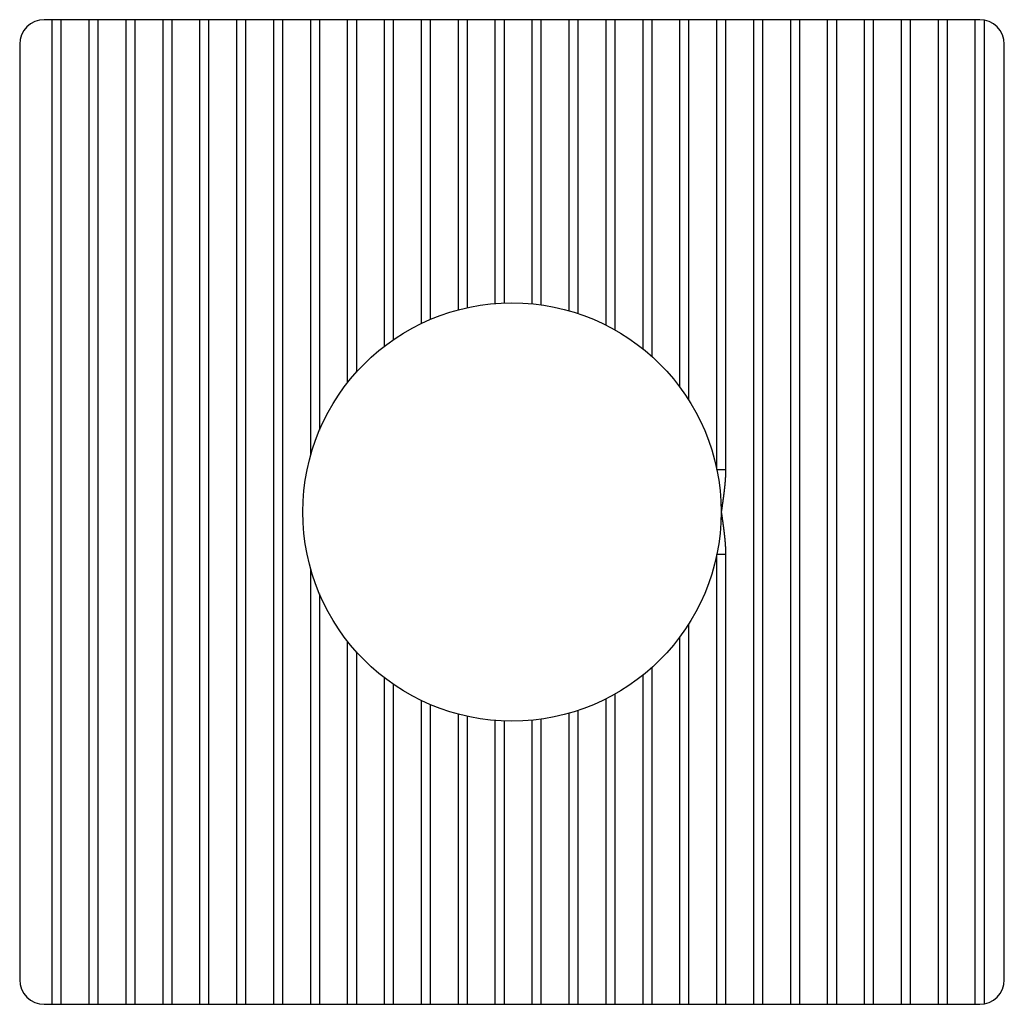
# Model space of a CAD drawing. Extents: x -243 to 1319, y 5823 to 8972.
# Drawn here: x 764 to 804, y 7377 to 7417 of the extents above; entities that cross this region are included whole.
import ezdxf

# ---------------------------------------------------------------- set-up
doc = ezdxf.new("R2010")
doc.units = 0
doc.layers.add('HIDDEN_NARROW__ISO_', color=9, linetype='CONTINUOUS')
doc.layers.add('VISIBLE__ISO_', color=7, linetype='CONTINUOUS')

msp = doc.modelspace()

# ---------------------------------------------------------------- linework, layer by layer
at = {"layer": 'HIDDEN_NARROW__ISO_'}
for p, q in [((765.811, 7377.215), (765.811, 7417.215)), ((766.165, 7417.215), (766.165, 7377.215)), ((767.311, 7377.215), (767.311, 7417.215)), ((767.665, 7417.215), (767.665, 7377.215)), ((768.811, 7377.215), (768.811, 7417.215)), ((769.165, 7417.215), (769.165, 7377.215)), ((770.311, 7377.215), (770.311, 7417.215)), ((770.665, 7417.215), (770.665, 7377.215)), ((771.811, 7377.215), (771.811, 7417.215)), ((772.165, 7417.215), (772.165, 7377.215)), ((773.311, 7377.215), (773.311, 7417.215)), ((773.665, 7417.215), (773.665, 7377.215)), ((774.811, 7377.215), (774.811, 7417.215)), ((775.165, 7417.215), (775.165, 7377.215)), ((776.311, 7399.537), (776.311, 7417.215)), ((776.665, 7417.215), (776.665, 7400.539)), ((777.811, 7402.475), (777.811, 7417.215)), ((778.165, 7417.215), (778.165, 7402.895)), ((779.311, 7403.957), (779.311, 7417.215)), ((779.665, 7417.215), (779.665, 7404.214)), ((780.811, 7404.879), (780.811, 7417.215)), ((781.165, 7417.215), (781.165, 7405.038)), ((782.311, 7405.431), (782.311, 7417.215)), ((782.665, 7417.215), (782.665, 7405.517)), ((783.811, 7405.688), (783.811, 7417.215)), ((784.165, 7417.215), (784.165, 7405.709)), ((785.311, 7405.675), (785.311, 7417.215)), ((785.665, 7417.215), (785.665, 7405.633)), ((786.811, 7405.391), (786.811, 7417.215)), ((787.165, 7417.215), (787.165, 7405.282)), ((788.311, 7404.807), (788.311, 7417.215)), ((788.665, 7417.215), (788.665, 7404.618)), ((789.811, 7403.842), (789.811, 7417.215)), ((790.165, 7417.215), (790.165, 7403.541)), ((791.311, 7402.284), (791.311, 7417.215)), ((791.665, 7417.215), (791.665, 7401.769)), ((792.811, 7398.939), (792.811, 7417.215)), ((793.165, 7417.215), (793.165, 7398.939)), ((794.311, 7377.215), (794.311, 7417.215)), ((794.665, 7417.215), (794.665, 7377.215)), ((795.811, 7377.215), (795.811, 7417.215)), ((796.165, 7417.215), (796.165, 7377.215)), ((797.311, 7377.215), (797.311, 7417.215)), ((797.665, 7417.215), (797.665, 7377.215)), ((798.811, 7377.215), (798.811, 7417.215)), ((799.165, 7417.215), (799.165, 7377.215)), ((800.311, 7377.215), (800.311, 7417.215)), ((800.665, 7417.215), (800.665, 7377.215)), ((801.811, 7377.215), (801.811, 7417.215)), ((802.165, 7417.215), (802.165, 7377.215)), ((803.311, 7377.215), (803.311, 7417.215)), ((803.665, 7417.199), (803.665, 7377.231)), ((792.811, 7398.939), (793.165, 7398.939)), ((793.165, 7395.49), (792.811, 7395.49)), ((792.811, 7377.215), (792.811, 7395.49)), ((793.165, 7395.49), (793.165, 7377.215)), ((776.311, 7377.215), (776.311, 7394.893)), ((776.665, 7393.891), (776.665, 7377.215)), ((791.665, 7392.66), (791.665, 7377.215)), ((791.311, 7377.215), (791.311, 7392.146)), ((777.811, 7377.215), (777.811, 7391.955)), ((778.165, 7391.535), (778.165, 7377.215)), ((790.165, 7390.888), (790.165, 7377.215)), ((779.311, 7377.215), (779.311, 7390.473)), ((789.811, 7377.215), (789.811, 7390.588)), ((779.665, 7390.216), (779.665, 7377.215)), ((788.311, 7377.215), (788.311, 7389.623)), ((788.665, 7389.812), (788.665, 7377.215)), ((780.811, 7377.215), (780.811, 7389.551)), ((781.165, 7389.391), (781.165, 7377.215)), ((782.311, 7377.215), (782.311, 7388.998)), ((782.665, 7388.913), (782.665, 7377.215)), ((786.811, 7377.215), (786.811, 7389.039)), ((787.165, 7389.147), (787.165, 7377.215)), ((783.811, 7377.215), (783.811, 7388.742)), ((784.165, 7388.721), (784.165, 7377.215)), ((785.311, 7377.215), (785.311, 7388.755)), ((785.665, 7388.797), (785.665, 7377.215))]:
    msp.add_line(p, q, dxfattribs=at)
for points in [[(793.165, 7398.94, 0), (793.165, 7398.93, 0), (793.165, 7398.93, 0), (793.165, 7398.92, 0), (793.165, 7398.92, 0), (793.165, 7398.91, 0), (793.165, 7398.91, 0), (793.165, 7398.9, 0), (793.165, 7398.9, 0), (793.165, 7398.89, 0), (793.165, 7398.88, 0), (793.165, 7398.88, 0), (793.165, 7398.87, 0), (793.165, 7398.87, 0), (793.164, 7398.86, 0), (793.164, 7398.86, 0), (793.164, 7398.85, 0), (793.164, 7398.85, 0), (793.164, 7398.84, 0), (793.164, 7398.84, 0), (793.164, 7398.83, 0), (793.164, 7398.82, 0), (793.164, 7398.82, 0), (793.163, 7398.81, 0), (793.163, 7398.81, 0), (793.163, 7398.8, 0), (793.163, 7398.8, 0), (793.163, 7398.79, 0), (793.163, 7398.79, 0), (793.162, 7398.78, 0), (793.162, 7398.78, 0), (793.162, 7398.77, 0), (793.162, 7398.76, 0), (793.162, 7398.76, 0), (793.162, 7398.75, 0), (793.161, 7398.75, 0), (793.161, 7398.74, 0), (793.161, 7398.74, 0), (793.161, 7398.73, 0), (793.16, 7398.73, 0), (793.16, 7398.72, 0), (793.16, 7398.72, 0), (793.16, 7398.71, 0), (793.16, 7398.7, 0), (793.159, 7398.7, 0), (793.159, 7398.69, 0), (793.159, 7398.69, 0), (793.159, 7398.68, 0), (793.158, 7398.68, 0), (793.158, 7398.67, 0), (793.158, 7398.67, 0), (793.157, 7398.66, 0), (793.157, 7398.66, 0), (793.157, 7398.65, 0), (793.157, 7398.65, 0), (793.156, 7398.64, 0), (793.156, 7398.63, 0), (793.156, 7398.63, 0), (793.155, 7398.62, 0), (793.155, 7398.62, 0), (793.155, 7398.61, 0), (793.154, 7398.61, 0), (793.154, 7398.6, 0), (793.154, 7398.6, 0), (793.153, 7398.59, 0), (793.153, 7398.59, 0), (793.153, 7398.58, 0), (793.152, 7398.57, 0), (793.152, 7398.57, 0), (793.152, 7398.56, 0), (793.151, 7398.56, 0), (793.151, 7398.55, 0), (793.151, 7398.55, 0), (793.15, 7398.54, 0), (793.15, 7398.54, 0), (793.15, 7398.53, 0), (793.149, 7398.53, 0), (793.149, 7398.52, 0), (793.148, 7398.51, 0), (793.148, 7398.51, 0), (793.148, 7398.5, 0), (793.147, 7398.5, 0), (793.147, 7398.49, 0), (793.146, 7398.49, 0), (793.146, 7398.48, 0), (793.146, 7398.48, 0), (793.145, 7398.47, 0), (793.145, 7398.47, 0), (793.144, 7398.46, 0), (793.144, 7398.45, 0), (793.143, 7398.45, 0), (793.143, 7398.44, 0), (793.143, 7398.44, 0), (793.142, 7398.43, 0), (793.142, 7398.43, 0), (793.141, 7398.42, 0), (793.141, 7398.42, 0), (793.14, 7398.41, 0), (793.14, 7398.41, 0), (793.139, 7398.4, 0), (793.139, 7398.4, 0), (793.138, 7398.39, 0), (793.138, 7398.38, 0), (793.137, 7398.38, 0), (793.137, 7398.37, 0), (793.136, 7398.37, 0), (793.136, 7398.36, 0), (793.136, 7398.36, 0), (793.135, 7398.35, 0), (793.135, 7398.35, 0), (793.134, 7398.34, 0), (793.134, 7398.34, 0), (793.133, 7398.33, 0), (793.133, 7398.32, 0), (793.132, 7398.32, 0), (793.131, 7398.31, 0), (793.131, 7398.31, 0), (793.13, 7398.3, 0), (793.13, 7398.3, 0), (793.129, 7398.29, 0), (793.129, 7398.29, 0), (793.128, 7398.28, 0), (793.128, 7398.28, 0), (793.127, 7398.27, 0), (793.127, 7398.27, 0), (793.126, 7398.26, 0), (793.126, 7398.25, 0), (793.125, 7398.25, 0), (793.125, 7398.24, 0), (793.124, 7398.24, 0), (793.123, 7398.23, 0), (793.123, 7398.23, 0), (793.122, 7398.22, 0), (793.122, 7398.22, 0), (793.121, 7398.21, 0), (793.121, 7398.21, 0), (793.12, 7398.2, 0), (793.119, 7398.19, 0), (793.119, 7398.19, 0), (793.118, 7398.18, 0), (793.118, 7398.18, 0), (793.117, 7398.17, 0), (793.117, 7398.17, 0), (793.116, 7398.16, 0), (793.115, 7398.16, 0), (793.115, 7398.15, 0), (793.114, 7398.15, 0), (793.114, 7398.14, 0), (793.113, 7398.14, 0), (793.112, 7398.13, 0), (793.112, 7398.12, 0), (793.111, 7398.12, 0), (793.111, 7398.11, 0), (793.11, 7398.11, 0), (793.109, 7398.1, 0), (793.109, 7398.1, 0), (793.108, 7398.09, 0), (793.107, 7398.09, 0), (793.107, 7398.08, 0), (793.106, 7398.08, 0), (793.106, 7398.07, 0), (793.105, 7398.06, 0), (793.104, 7398.06, 0), (793.104, 7398.05, 0), (793.103, 7398.05, 0), (793.102, 7398.04, 0), (793.102, 7398.04, 0), (793.101, 7398.03, 0), (793.101, 7398.03, 0), (793.1, 7398.02, 0), (793.099, 7398.02, 0), (793.099, 7398.01, 0), (793.098, 7398.01, 0), (793.097, 7398, 0), (793.097, 7397.99, 0), (793.096, 7397.99, 0), (793.095, 7397.98, 0), (793.095, 7397.98, 0), (793.094, 7397.97, 0), (793.093, 7397.97, 0), (793.093, 7397.96, 0), (793.092, 7397.96, 0), (793.091, 7397.95, 0), (793.091, 7397.95, 0), (793.09, 7397.94, 0), (793.089, 7397.94, 0), (793.089, 7397.93, 0), (793.088, 7397.92, 0), (793.087, 7397.92, 0), (793.087, 7397.91, 0), (793.086, 7397.91, 0), (793.085, 7397.9, 0), (793.084, 7397.9, 0), (793.084, 7397.89, 0), (793.083, 7397.89, 0), (793.082, 7397.88, 0), (793.082, 7397.88, 0), (793.081, 7397.87, 0), (793.08, 7397.87, 0), (793.08, 7397.86, 0), (793.079, 7397.85, 0), (793.078, 7397.85, 0), (793.077, 7397.84, 0), (793.077, 7397.84, 0), (793.076, 7397.83, 0), (793.075, 7397.83, 0), (793.075, 7397.82, 0), (793.074, 7397.82, 0), (793.073, 7397.81, 0), (793.072, 7397.81, 0), (793.072, 7397.8, 0), (793.071, 7397.8, 0), (793.07, 7397.79, 0), (793.07, 7397.78, 0), (793.069, 7397.78, 0), (793.068, 7397.77, 0), (793.067, 7397.77, 0), (793.067, 7397.76, 0), (793.066, 7397.76, 0), (793.065, 7397.75, 0), (793.065, 7397.75, 0), (793.064, 7397.74, 0), (793.063, 7397.74, 0), (793.062, 7397.73, 0), (793.062, 7397.72, 0), (793.061, 7397.72, 0), (793.06, 7397.71, 0), (793.059, 7397.71, 0), (793.059, 7397.7, 0), (793.058, 7397.7, 0), (793.057, 7397.69, 0), (793.056, 7397.69, 0), (793.056, 7397.68, 0), (793.055, 7397.68, 0), (793.054, 7397.67, 0), (793.053, 7397.67, 0), (793.053, 7397.66, 0), (793.052, 7397.65, 0), (793.051, 7397.65, 0), (793.05, 7397.64, 0), (793.05, 7397.64, 0), (793.049, 7397.63, 0), (793.048, 7397.63, 0), (793.047, 7397.62, 0), (793.047, 7397.62, 0), (793.046, 7397.61, 0), (793.045, 7397.61, 0), (793.044, 7397.6, 0), (793.044, 7397.6, 0), (793.043, 7397.59, 0), (793.042, 7397.59, 0), (793.041, 7397.58, 0), (793.041, 7397.57, 0), (793.04, 7397.57, 0), (793.039, 7397.56, 0), (793.038, 7397.56, 0), (793.038, 7397.55, 0), (793.037, 7397.55, 0), (793.036, 7397.54, 0), (793.035, 7397.54, 0), (793.034, 7397.53, 0), (793.034, 7397.53, 0), (793.033, 7397.52, 0), (793.032, 7397.52, 0), (793.031, 7397.51, 0), (793.031, 7397.5, 0), (793.03, 7397.5, 0), (793.029, 7397.49, 0), (793.028, 7397.49, 0), (793.027, 7397.48, 0), (793.027, 7397.48, 0), (793.026, 7397.47, 0), (793.025, 7397.47, 0), (793.024, 7397.46, 0), (793.024, 7397.46, 0), (793.023, 7397.45, 0), (793.022, 7397.45, 0), (793.021, 7397.44, 0), (793.02, 7397.43, 0), (793.02, 7397.43, 0), (793.019, 7397.42, 0), (793.018, 7397.42, 0), (793.017, 7397.41, 0), (793.017, 7397.41, 0), (793.016, 7397.4, 0), (793.015, 7397.4, 0), (793.014, 7397.39, 0), (793.013, 7397.39, 0), (793.013, 7397.38, 0), (793.012, 7397.38, 0), (793.011, 7397.37, 0), (793.01, 7397.36, 0), (793.01, 7397.36, 0), (793.009, 7397.35, 0), (793.008, 7397.35, 0), (793.007, 7397.34, 0), (793.006, 7397.34, 0), (793.006, 7397.33, 0), (793.005, 7397.33, 0), (793.004, 7397.32, 0), (793.003, 7397.32, 0), (793.002, 7397.31, 0), (793.002, 7397.31, 0), (793.001, 7397.3, 0), (793, 7397.3, 0), (792.999, 7397.29, 0), (792.999, 7397.28, 0), (792.998, 7397.28, 0), (792.997, 7397.27, 0), (792.996, 7397.27, 0), (792.995, 7397.26, 0), (792.995, 7397.26, 0), (792.994, 7397.25, 0), (792.993, 7397.25, 0), (792.992, 7397.24, 0), (792.991, 7397.24, 0), (792.991, 7397.23, 0), (792.99, 7397.23, 0), (792.989, 7397.22, 0), (792.988, 7397.21, 0)], [(792.988, 7397.21, 0), (792.989, 7397.21, 0), (792.99, 7397.2, 0), (792.991, 7397.2, 0), (792.991, 7397.19, 0), (792.992, 7397.19, 0), (792.993, 7397.18, 0), (792.994, 7397.18, 0), (792.995, 7397.17, 0), (792.995, 7397.17, 0), (792.996, 7397.16, 0), (792.997, 7397.16, 0), (792.998, 7397.15, 0), (792.999, 7397.15, 0), (792.999, 7397.14, 0), (793, 7397.13, 0), (793.001, 7397.13, 0), (793.002, 7397.12, 0), (793.002, 7397.12, 0), (793.003, 7397.11, 0), (793.004, 7397.11, 0), (793.005, 7397.1, 0), (793.006, 7397.1, 0), (793.006, 7397.09, 0), (793.007, 7397.09, 0), (793.008, 7397.08, 0), (793.009, 7397.08, 0), (793.01, 7397.07, 0), (793.01, 7397.07, 0), (793.011, 7397.06, 0), (793.012, 7397.05, 0), (793.013, 7397.05, 0), (793.013, 7397.04, 0), (793.014, 7397.04, 0), (793.015, 7397.03, 0), (793.016, 7397.03, 0), (793.017, 7397.02, 0), (793.017, 7397.02, 0), (793.018, 7397.01, 0), (793.019, 7397.01, 0), (793.02, 7397, 0), (793.02, 7397, 0), (793.021, 7396.99, 0), (793.022, 7396.98, 0), (793.023, 7396.98, 0), (793.024, 7396.97, 0), (793.024, 7396.97, 0), (793.025, 7396.96, 0), (793.026, 7396.96, 0), (793.027, 7396.95, 0), (793.027, 7396.95, 0), (793.028, 7396.94, 0), (793.029, 7396.94, 0), (793.03, 7396.93, 0), (793.031, 7396.93, 0), (793.031, 7396.92, 0), (793.032, 7396.91, 0), (793.033, 7396.91, 0), (793.034, 7396.9, 0), (793.034, 7396.9, 0), (793.035, 7396.89, 0), (793.036, 7396.89, 0), (793.037, 7396.88, 0), (793.038, 7396.88, 0), (793.038, 7396.87, 0), (793.039, 7396.87, 0), (793.04, 7396.86, 0), (793.041, 7396.86, 0), (793.041, 7396.85, 0), (793.042, 7396.84, 0), (793.043, 7396.84, 0), (793.044, 7396.83, 0), (793.044, 7396.83, 0), (793.045, 7396.82, 0), (793.046, 7396.82, 0), (793.047, 7396.81, 0), (793.047, 7396.81, 0), (793.048, 7396.8, 0), (793.049, 7396.8, 0), (793.05, 7396.79, 0), (793.05, 7396.79, 0), (793.051, 7396.78, 0), (793.052, 7396.77, 0), (793.053, 7396.77, 0), (793.053, 7396.76, 0), (793.054, 7396.76, 0), (793.055, 7396.75, 0), (793.056, 7396.75, 0), (793.056, 7396.74, 0), (793.057, 7396.74, 0), (793.058, 7396.73, 0), (793.059, 7396.73, 0), (793.059, 7396.72, 0), (793.06, 7396.72, 0), (793.061, 7396.71, 0), (793.062, 7396.7, 0), (793.062, 7396.7, 0), (793.063, 7396.69, 0), (793.064, 7396.69, 0), (793.065, 7396.68, 0), (793.065, 7396.68, 0), (793.066, 7396.67, 0), (793.067, 7396.67, 0), (793.067, 7396.66, 0), (793.068, 7396.66, 0), (793.069, 7396.65, 0), (793.07, 7396.65, 0), (793.07, 7396.64, 0), (793.071, 7396.63, 0), (793.072, 7396.63, 0), (793.072, 7396.62, 0), (793.073, 7396.62, 0), (793.074, 7396.61, 0), (793.075, 7396.61, 0), (793.075, 7396.6, 0), (793.076, 7396.6, 0), (793.077, 7396.59, 0), (793.077, 7396.59, 0), (793.078, 7396.58, 0), (793.079, 7396.58, 0), (793.08, 7396.57, 0), (793.08, 7396.56, 0), (793.081, 7396.56, 0), (793.082, 7396.55, 0), (793.082, 7396.55, 0), (793.083, 7396.54, 0), (793.084, 7396.54, 0), (793.084, 7396.53, 0), (793.085, 7396.53, 0), (793.086, 7396.52, 0), (793.087, 7396.52, 0), (793.087, 7396.51, 0), (793.088, 7396.51, 0), (793.089, 7396.5, 0), (793.089, 7396.49, 0), (793.09, 7396.49, 0), (793.091, 7396.48, 0), (793.091, 7396.48, 0), (793.092, 7396.47, 0), (793.093, 7396.47, 0), (793.093, 7396.46, 0), (793.094, 7396.46, 0), (793.095, 7396.45, 0), (793.095, 7396.45, 0), (793.096, 7396.44, 0), (793.097, 7396.44, 0), (793.097, 7396.43, 0), (793.098, 7396.42, 0), (793.099, 7396.42, 0), (793.099, 7396.41, 0), (793.1, 7396.41, 0), (793.101, 7396.4, 0), (793.101, 7396.4, 0), (793.102, 7396.39, 0), (793.102, 7396.39, 0), (793.103, 7396.38, 0), (793.104, 7396.38, 0), (793.104, 7396.37, 0), (793.105, 7396.36, 0), (793.106, 7396.36, 0), (793.106, 7396.35, 0), (793.107, 7396.35, 0), (793.107, 7396.34, 0), (793.108, 7396.34, 0), (793.109, 7396.33, 0), (793.109, 7396.33, 0), (793.11, 7396.32, 0), (793.111, 7396.32, 0), (793.111, 7396.31, 0), (793.112, 7396.31, 0), (793.112, 7396.3, 0), (793.113, 7396.29, 0), (793.114, 7396.29, 0), (793.114, 7396.28, 0), (793.115, 7396.28, 0), (793.115, 7396.27, 0), (793.116, 7396.27, 0), (793.117, 7396.26, 0), (793.117, 7396.26, 0), (793.118, 7396.25, 0), (793.118, 7396.25, 0), (793.119, 7396.24, 0), (793.119, 7396.24, 0), (793.12, 7396.23, 0), (793.121, 7396.22, 0), (793.121, 7396.22, 0), (793.122, 7396.21, 0), (793.122, 7396.21, 0), (793.123, 7396.2, 0), (793.123, 7396.2, 0), (793.124, 7396.19, 0), (793.125, 7396.19, 0), (793.125, 7396.18, 0), (793.126, 7396.18, 0), (793.126, 7396.17, 0), (793.127, 7396.16, 0), (793.127, 7396.16, 0), (793.128, 7396.15, 0), (793.128, 7396.15, 0), (793.129, 7396.14, 0), (793.129, 7396.14, 0), (793.13, 7396.13, 0), (793.13, 7396.13, 0), (793.131, 7396.12, 0), (793.131, 7396.12, 0), (793.132, 7396.11, 0), (793.133, 7396.11, 0), (793.133, 7396.1, 0), (793.134, 7396.09, 0), (793.134, 7396.09, 0), (793.135, 7396.08, 0), (793.135, 7396.08, 0), (793.136, 7396.07, 0), (793.136, 7396.07, 0), (793.136, 7396.06, 0), (793.137, 7396.06, 0), (793.137, 7396.05, 0), (793.138, 7396.05, 0), (793.138, 7396.04, 0), (793.139, 7396.03, 0), (793.139, 7396.03, 0), (793.14, 7396.02, 0), (793.14, 7396.02, 0), (793.141, 7396.01, 0), (793.141, 7396.01, 0), (793.142, 7396, 0), (793.142, 7396, 0), (793.143, 7395.99, 0), (793.143, 7395.99, 0), (793.143, 7395.98, 0), (793.144, 7395.97, 0), (793.144, 7395.97, 0), (793.145, 7395.96, 0), (793.145, 7395.96, 0), (793.146, 7395.95, 0), (793.146, 7395.95, 0), (793.146, 7395.94, 0), (793.147, 7395.94, 0), (793.147, 7395.93, 0), (793.148, 7395.93, 0), (793.148, 7395.92, 0), (793.148, 7395.92, 0), (793.149, 7395.91, 0), (793.149, 7395.9, 0), (793.15, 7395.9, 0), (793.15, 7395.89, 0), (793.15, 7395.89, 0), (793.151, 7395.88, 0), (793.151, 7395.88, 0), (793.151, 7395.87, 0), (793.152, 7395.87, 0), (793.152, 7395.86, 0), (793.152, 7395.86, 0), (793.153, 7395.85, 0), (793.153, 7395.84, 0), (793.153, 7395.84, 0), (793.154, 7395.83, 0), (793.154, 7395.83, 0), (793.154, 7395.82, 0), (793.155, 7395.82, 0), (793.155, 7395.81, 0), (793.155, 7395.81, 0), (793.156, 7395.8, 0), (793.156, 7395.8, 0), (793.156, 7395.79, 0), (793.157, 7395.78, 0), (793.157, 7395.78, 0), (793.157, 7395.77, 0), (793.157, 7395.77, 0), (793.158, 7395.76, 0), (793.158, 7395.76, 0), (793.158, 7395.75, 0), (793.159, 7395.75, 0), (793.159, 7395.74, 0), (793.159, 7395.74, 0), (793.159, 7395.73, 0), (793.16, 7395.72, 0), (793.16, 7395.72, 0), (793.16, 7395.71, 0), (793.16, 7395.71, 0), (793.16, 7395.7, 0), (793.161, 7395.7, 0), (793.161, 7395.69, 0), (793.161, 7395.69, 0), (793.161, 7395.68, 0), (793.162, 7395.68, 0), (793.162, 7395.67, 0), (793.162, 7395.67, 0), (793.162, 7395.66, 0), (793.162, 7395.65, 0), (793.162, 7395.65, 0), (793.163, 7395.64, 0), (793.163, 7395.64, 0), (793.163, 7395.63, 0), (793.163, 7395.63, 0), (793.163, 7395.62, 0), (793.163, 7395.62, 0), (793.164, 7395.61, 0), (793.164, 7395.61, 0), (793.164, 7395.6, 0), (793.164, 7395.59, 0), (793.164, 7395.59, 0), (793.164, 7395.58, 0), (793.164, 7395.58, 0), (793.164, 7395.57, 0), (793.164, 7395.57, 0), (793.165, 7395.56, 0), (793.165, 7395.56, 0), (793.165, 7395.55, 0), (793.165, 7395.55, 0), (793.165, 7395.54, 0), (793.165, 7395.53, 0), (793.165, 7395.53, 0), (793.165, 7395.52, 0), (793.165, 7395.52, 0), (793.165, 7395.51, 0), (793.165, 7395.51, 0), (793.165, 7395.5, 0), (793.165, 7395.5, 0), (793.165, 7395.49, 0)]]:
    msp.add_polyline3d(points, dxfattribs=at)
at = {"layer": 'VISIBLE__ISO_'}
for p, q in [((803.488, 7417.215), (765.488, 7417.215)), ((764.488, 7416.215), (764.488, 7378.215)), ((804.488, 7378.215), (804.488, 7416.215)), ((765.488, 7377.215), (803.488, 7377.215))]:
    msp.add_line(p, q, dxfattribs=at)
msp.add_circle((784.488, 7397.215), 8.5, dxfattribs=at)
for centre, start, end in [((765.488, 7416.215), 90, 180), ((803.488, 7416.215), 0, 90), ((765.488, 7378.215), 180, 270), ((803.488, 7378.215), 270, 0)]:
    msp.add_arc(centre, 1, start, end, dxfattribs=at)

doc.saveas('drawing.dxf')
